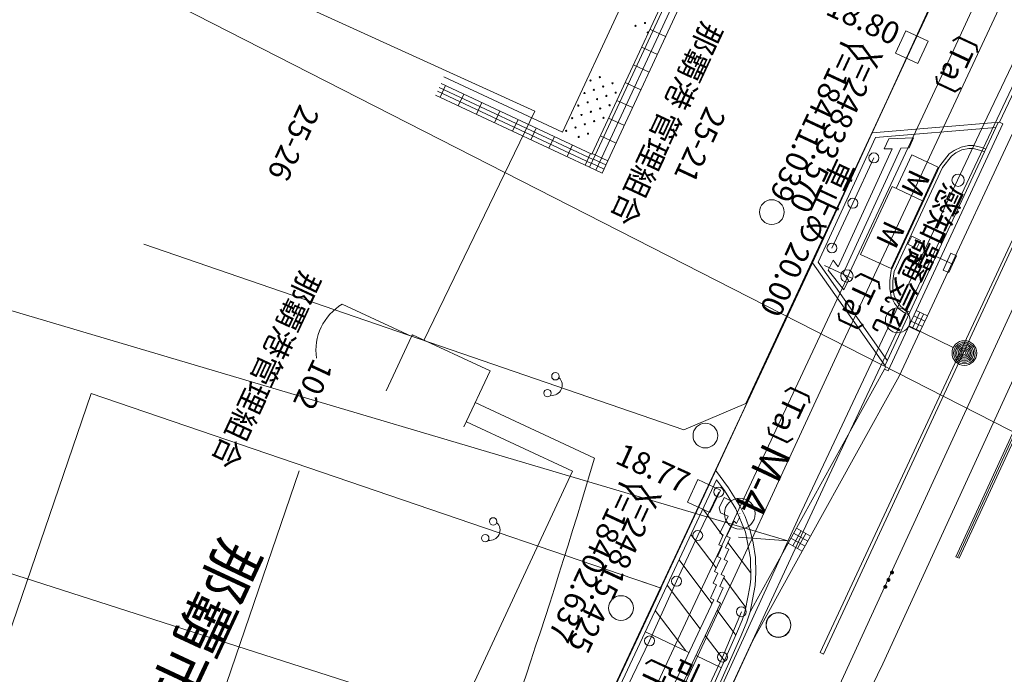
# Model space of a CAD drawing. Extents: x 18275 to 18542, y 24726 to 25018.
# Drawn here: x 18375 to 18415, y 24808 to 24835 of the extents above; entities that cross this region are included whole.
import ezdxf

# ---------------------------------------------------------------- set-up
doc = ezdxf.new("R2010")
doc.units = 0
doc.layers.add('\\M+5A4BD\\M+5A4CE\\M+5CBFB', color=136, linetype='Continuous', lineweight=0)
doc.layers.add('道路平面図', color=7, linetype='Continuous', lineweight=0)
doc.styles.add('\\M+5A3CD\\M+5A3D3 \\M+5A5B4\\M+5A5B7\\M+5A5C3\\M+5A5AF', font='MS Gothic.ttf')

msp = doc.modelspace()

# ---------------------------------------------------------------- hatches: boundary and pattern name
at = {"layer": '道路平面図', "linetype": 'Continuous', "lineweight": 13, "ltscale": 1.000001}
for points in [[(18410.239, 24812.252), (18410.237, 24812.252), (18410.236, 24812.253), (18410.234, 24812.253), (18410.233, 24812.253), (18410.232, 24812.253), (18410.23, 24812.253), (18410.229, 24812.253), (18410.227, 24812.253), (18410.226, 24812.253), (18410.225, 24812.254), (18410.223, 24812.254), (18410.222, 24812.254), (18410.221, 24812.255), (18410.219, 24812.255), (18410.218, 24812.255), (18410.217, 24812.256), (18410.215, 24812.256), (18410.214, 24812.256), (18410.213, 24812.257), (18410.211, 24812.257), (18410.21, 24812.258), (18410.209, 24812.258), (18410.207, 24812.259), (18410.206, 24812.259), (18410.205, 24812.26), (18410.204, 24812.261), (18410.202, 24812.261), (18410.201, 24812.262), (18410.2, 24812.262), (18410.199, 24812.263), (18410.197, 24812.264), (18410.196, 24812.265), (18410.195, 24812.265), (18410.194, 24812.266), (18410.193, 24812.267), (18410.192, 24812.268), (18410.19, 24812.269), (18410.189, 24812.269), (18410.188, 24812.27), (18410.187, 24812.271), (18410.186, 24812.272), (18410.185, 24812.273), (18410.184, 24812.274), (18410.183, 24812.275), (18410.182, 24812.276), (18410.181, 24812.277), (18410.18, 24812.278), (18410.179, 24812.279), (18410.178, 24812.28), (18410.177, 24812.281), (18410.176, 24812.282), (18410.176, 24812.283), (18410.175, 24812.284), (18410.174, 24812.285), (18410.173, 24812.287), (18410.172, 24812.288), (18410.172, 24812.289), (18410.171, 24812.29), (18410.17, 24812.291), (18410.169, 24812.292), (18410.169, 24812.294), (18410.168, 24812.295), (18410.167, 24812.296), (18410.167, 24812.297), (18410.166, 24812.299), (18410.166, 24812.3), (18410.165, 24812.301), (18410.164, 24812.302), (18410.164, 24812.304), (18410.163, 24812.305), (18410.163, 24812.306), (18410.163, 24812.308), (18410.162, 24812.309), (18410.162, 24812.31), (18410.161, 24812.312), (18410.161, 24812.313), (18410.161, 24812.314), (18410.16, 24812.316), (18410.16, 24812.317), (18410.16, 24812.319), (18410.16, 24812.32), (18410.159, 24812.321), (18410.159, 24812.323), (18410.159, 24812.324), (18410.159, 24812.325), (18410.159, 24812.327), (18410.159, 24812.328), (18410.159, 24812.33), (18410.159, 24812.331), (18410.159, 24812.332), (18410.159, 24812.334), (18410.159, 24812.335), (18410.159, 24812.337), (18410.159, 24812.338), (18410.159, 24812.339), (18410.159, 24812.341), (18410.159, 24812.342), (18410.159, 24812.344), (18410.16, 24812.345), (18410.16, 24812.346), (18410.16, 24812.348), (18410.16, 24812.349), (18410.161, 24812.35), (18410.161, 24812.352), (18410.161, 24812.353), (18410.162, 24812.354), (18410.162, 24812.356), (18410.163, 24812.357), (18410.163, 24812.358), (18410.163, 24812.36), (18410.164, 24812.361), (18410.164, 24812.362), (18410.165, 24812.364), (18410.166, 24812.365), (18410.166, 24812.366), (18410.167, 24812.368), (18410.167, 24812.369), (18410.168, 24812.37), (18410.169, 24812.371), (18410.169, 24812.372), (18410.17, 24812.374), (18410.171, 24812.375), (18410.172, 24812.376), (18410.172, 24812.377), (18410.173, 24812.378), (18410.174, 24812.379), (18410.175, 24812.381), (18410.176, 24812.382), (18410.176, 24812.383), (18410.177, 24812.384), (18410.178, 24812.385), (18410.179, 24812.386), (18410.18, 24812.387), (18410.181, 24812.388), (18410.182, 24812.389), (18410.183, 24812.39), (18410.184, 24812.391), (18410.185, 24812.392), (18410.186, 24812.393), (18410.187, 24812.394), (18410.188, 24812.395), (18410.189, 24812.395), (18410.19, 24812.396), (18410.192, 24812.397), (18410.193, 24812.398), (18410.194, 24812.399), (18410.195, 24812.4), (18410.196, 24812.4), (18410.197, 24812.401), (18410.199, 24812.402), (18410.2, 24812.402), (18410.201, 24812.403), (18410.202, 24812.404), (18410.204, 24812.404), (18410.205, 24812.405), (18410.206, 24812.406), (18410.207, 24812.406), (18410.209, 24812.407), (18410.21, 24812.407), (18410.211, 24812.408), (18410.213, 24812.408), (18410.214, 24812.409), (18410.215, 24812.409), (18410.217, 24812.409), (18410.218, 24812.41), (18410.219, 24812.41), (18410.221, 24812.41), (18410.222, 24812.411), (18410.223, 24812.411), (18410.225, 24812.411), (18410.226, 24812.411), (18410.227, 24812.412), (18410.229, 24812.412), (18410.23, 24812.412), (18410.232, 24812.412), (18410.233, 24812.412), (18410.234, 24812.412), (18410.236, 24812.412), (18410.237, 24812.412), (18410.239, 24812.412), (18410.24, 24812.412), (18410.241, 24812.412), (18410.243, 24812.412), (18410.244, 24812.412), (18410.246, 24812.412), (18410.247, 24812.412), (18410.248, 24812.412), (18410.25, 24812.412), (18410.251, 24812.411), (18410.252, 24812.411), (18410.254, 24812.411), (18410.255, 24812.411), (18410.257, 24812.41), (18410.258, 24812.41), (18410.259, 24812.41), (18410.261, 24812.409), (18410.262, 24812.409), (18410.263, 24812.409), (18410.265, 24812.408), (18410.266, 24812.408), (18410.267, 24812.407), (18410.269, 24812.407), (18410.27, 24812.406), (18410.271, 24812.406), (18410.272, 24812.405), (18410.274, 24812.404), (18410.275, 24812.404), (18410.276, 24812.403), (18410.277, 24812.402), (18410.279, 24812.402), (18410.28, 24812.401), (18410.281, 24812.4), (18410.282, 24812.4), (18410.283, 24812.399), (18410.284, 24812.398), (18410.286, 24812.397), (18410.287, 24812.396), (18410.288, 24812.395), (18410.289, 24812.395), (18410.29, 24812.394), (18410.291, 24812.393), (18410.292, 24812.392), (18410.293, 24812.391), (18410.294, 24812.39), (18410.295, 24812.389), (18410.296, 24812.388), (18410.297, 24812.387), (18410.298, 24812.386), (18410.299, 24812.385), (18410.3, 24812.384), (18410.301, 24812.383), (18410.302, 24812.382), (18410.302, 24812.381), (18410.303, 24812.379), (18410.304, 24812.378), (18410.305, 24812.377), (18410.306, 24812.376), (18410.306, 24812.375), (18410.307, 24812.374), (18410.308, 24812.372), (18410.309, 24812.371), (18410.309, 24812.37), (18410.31, 24812.369), (18410.31, 24812.368), (18410.311, 24812.366), (18410.312, 24812.365), (18410.312, 24812.364), (18410.313, 24812.362), (18410.313, 24812.361), (18410.314, 24812.36), (18410.314, 24812.358), (18410.315, 24812.357), (18410.315, 24812.356), (18410.315, 24812.354), (18410.316, 24812.353), (18410.316, 24812.352), (18410.317, 24812.35), (18410.317, 24812.349), (18410.317, 24812.348), (18410.317, 24812.346), (18410.318, 24812.345), (18410.318, 24812.344), (18410.318, 24812.342), (18410.318, 24812.341), (18410.318, 24812.339), (18410.318, 24812.338), (18410.318, 24812.337), (18410.319, 24812.335), (18410.319, 24812.334), (18410.319, 24812.332), (18410.319, 24812.331), (18410.319, 24812.33), (18410.318, 24812.328), (18410.318, 24812.327), (18410.318, 24812.325), (18410.318, 24812.324), (18410.318, 24812.323), (18410.318, 24812.321), (18410.318, 24812.32), (18410.317, 24812.319), (18410.317, 24812.317), (18410.317, 24812.316), (18410.317, 24812.314), (18410.316, 24812.313), (18410.316, 24812.312), (18410.315, 24812.31), (18410.315, 24812.309), (18410.315, 24812.308), (18410.314, 24812.306), (18410.314, 24812.305), (18410.313, 24812.304), (18410.313, 24812.302), (18410.312, 24812.301), (18410.312, 24812.3), (18410.311, 24812.299), (18410.31, 24812.297), (18410.31, 24812.296), (18410.309, 24812.295), (18410.309, 24812.294), (18410.308, 24812.292), (18410.307, 24812.291), (18410.306, 24812.29), (18410.306, 24812.289), (18410.305, 24812.288), (18410.304, 24812.287), (18410.303, 24812.285), (18410.302, 24812.284), (18410.302, 24812.283), (18410.301, 24812.282), (18410.3, 24812.281), (18410.299, 24812.28), (18410.298, 24812.279), (18410.297, 24812.278), (18410.296, 24812.277), (18410.295, 24812.276), (18410.294, 24812.275), (18410.293, 24812.274), (18410.292, 24812.273), (18410.291, 24812.272), (18410.29, 24812.271), (18410.289, 24812.27), (18410.288, 24812.269), (18410.287, 24812.269), (18410.286, 24812.268), (18410.284, 24812.267), (18410.283, 24812.266), (18410.282, 24812.265), (18410.281, 24812.265), (18410.28, 24812.264), (18410.279, 24812.263), (18410.277, 24812.262), (18410.276, 24812.262), (18410.275, 24812.261), (18410.274, 24812.261), (18410.272, 24812.26), (18410.271, 24812.259), (18410.27, 24812.259), (18410.269, 24812.258), (18410.267, 24812.258), (18410.266, 24812.257), (18410.265, 24812.257), (18410.263, 24812.256), (18410.262, 24812.256), (18410.261, 24812.256), (18410.259, 24812.255), (18410.258, 24812.255), (18410.257, 24812.255), (18410.255, 24812.254), (18410.254, 24812.254), (18410.252, 24812.254), (18410.251, 24812.253), (18410.25, 24812.253), (18410.248, 24812.253), (18410.247, 24812.253), (18410.246, 24812.253), (18410.244, 24812.253), (18410.243, 24812.253), (18410.241, 24812.253), (18410.24, 24812.252)], [(18409.97, 24811.674), (18409.968, 24811.674), (18409.967, 24811.674), (18409.965, 24811.674), (18409.964, 24811.674), (18409.963, 24811.674), (18409.961, 24811.674), (18409.96, 24811.674), (18409.958, 24811.675), (18409.957, 24811.675), (18409.956, 24811.675), (18409.954, 24811.675), (18409.953, 24811.676), (18409.952, 24811.676), (18409.95, 24811.676), (18409.949, 24811.677), (18409.947, 24811.677), (18409.946, 24811.677), (18409.945, 24811.678), (18409.944, 24811.678), (18409.942, 24811.679), (18409.941, 24811.679), (18409.94, 24811.68), (18409.938, 24811.68), (18409.937, 24811.681), (18409.936, 24811.681), (18409.934, 24811.682), (18409.933, 24811.682), (18409.932, 24811.683), (18409.931, 24811.684), (18409.93, 24811.684), (18409.928, 24811.685), (18409.927, 24811.686), (18409.926, 24811.687), (18409.925, 24811.687), (18409.924, 24811.688), (18409.923, 24811.689), (18409.921, 24811.69), (18409.92, 24811.691), (18409.919, 24811.692), (18409.918, 24811.692), (18409.917, 24811.693), (18409.916, 24811.694), (18409.915, 24811.695), (18409.914, 24811.696), (18409.913, 24811.697), (18409.912, 24811.698), (18409.911, 24811.699), (18409.91, 24811.7), (18409.909, 24811.701), (18409.908, 24811.702), (18409.907, 24811.703), (18409.907, 24811.705), (18409.906, 24811.706), (18409.905, 24811.707), (18409.904, 24811.708), (18409.903, 24811.709), (18409.902, 24811.71), (18409.902, 24811.711), (18409.901, 24811.713), (18409.9, 24811.714), (18409.9, 24811.715), (18409.899, 24811.716), (18409.898, 24811.717), (18409.898, 24811.719), (18409.897, 24811.72), (18409.896, 24811.721), (18409.896, 24811.723), (18409.895, 24811.724), (18409.895, 24811.725), (18409.894, 24811.726), (18409.894, 24811.728), (18409.893, 24811.729), (18409.893, 24811.73), (18409.893, 24811.732), (18409.892, 24811.733), (18409.892, 24811.734), (18409.892, 24811.736), (18409.891, 24811.737), (18409.891, 24811.738), (18409.891, 24811.74), (18409.891, 24811.741), (18409.89, 24811.743), (18409.89, 24811.744), (18409.89, 24811.745), (18409.89, 24811.747), (18409.89, 24811.748), (18409.89, 24811.75), (18409.89, 24811.751), (18409.89, 24811.752), (18409.89, 24811.754), (18409.89, 24811.755), (18409.89, 24811.757), (18409.89, 24811.758), (18409.89, 24811.759), (18409.89, 24811.761), (18409.89, 24811.762), (18409.89, 24811.764), (18409.89, 24811.765), (18409.891, 24811.766), (18409.891, 24811.768), (18409.891, 24811.769), (18409.891, 24811.77), (18409.892, 24811.772), (18409.892, 24811.773), (18409.892, 24811.774), (18409.893, 24811.776), (18409.893, 24811.777), (18409.893, 24811.778), (18409.894, 24811.78), (18409.894, 24811.781), (18409.895, 24811.782), (18409.895, 24811.784), (18409.896, 24811.785), (18409.896, 24811.786), (18409.897, 24811.788), (18409.898, 24811.789), (18409.898, 24811.79), (18409.899, 24811.791), (18409.9, 24811.793), (18409.9, 24811.794), (18409.901, 24811.795), (18409.902, 24811.796), (18409.902, 24811.797), (18409.903, 24811.798), (18409.904, 24811.8), (18409.905, 24811.801), (18409.906, 24811.802), (18409.907, 24811.803), (18409.907, 24811.804), (18409.908, 24811.805), (18409.909, 24811.806), (18409.91, 24811.807), (18409.911, 24811.808), (18409.912, 24811.809), (18409.913, 24811.81), (18409.914, 24811.811), (18409.915, 24811.812), (18409.916, 24811.813), (18409.917, 24811.814), (18409.918, 24811.815), (18409.919, 24811.816), (18409.92, 24811.817), (18409.921, 24811.818), (18409.923, 24811.818), (18409.924, 24811.819), (18409.925, 24811.82), (18409.926, 24811.821), (18409.927, 24811.822), (18409.928, 24811.822), (18409.93, 24811.823), (18409.931, 24811.824), (18409.932, 24811.824), (18409.933, 24811.825), (18409.934, 24811.826), (18409.936, 24811.826), (18409.937, 24811.827), (18409.938, 24811.827), (18409.94, 24811.828), (18409.941, 24811.828), (18409.942, 24811.829), (18409.944, 24811.829), (18409.945, 24811.83), (18409.946, 24811.83), (18409.947, 24811.831), (18409.949, 24811.831), (18409.95, 24811.831), (18409.952, 24811.832), (18409.953, 24811.832), (18409.954, 24811.832), (18409.956, 24811.833), (18409.957, 24811.833), (18409.958, 24811.833), (18409.96, 24811.833), (18409.961, 24811.833), (18409.963, 24811.833), (18409.964, 24811.834), (18409.965, 24811.834), (18409.967, 24811.834), (18409.968, 24811.834), (18409.97, 24811.834), (18409.971, 24811.834), (18409.972, 24811.834), (18409.974, 24811.834), (18409.975, 24811.834), (18409.977, 24811.833), (18409.978, 24811.833), (18409.979, 24811.833), (18409.981, 24811.833), (18409.982, 24811.833), (18409.983, 24811.833), (18409.985, 24811.832), (18409.986, 24811.832), (18409.988, 24811.832), (18409.989, 24811.831), (18409.99, 24811.831), (18409.992, 24811.831), (18409.993, 24811.83), (18409.994, 24811.83), (18409.996, 24811.829), (18409.997, 24811.829), (18409.998, 24811.828), (18410, 24811.828), (18410.001, 24811.827), (18410.002, 24811.827), (18410.003, 24811.826), (18410.005, 24811.826), (18410.006, 24811.825), (18410.007, 24811.824), (18410.008, 24811.824), (18410.01, 24811.823), (18410.011, 24811.822), (18410.012, 24811.822), (18410.013, 24811.821), (18410.014, 24811.82), (18410.015, 24811.819), (18410.017, 24811.818), (18410.018, 24811.818), (18410.019, 24811.817), (18410.02, 24811.816), (18410.021, 24811.815), (18410.022, 24811.814), (18410.023, 24811.813), (18410.024, 24811.812), (18410.025, 24811.811), (18410.026, 24811.81), (18410.027, 24811.809), (18410.028, 24811.808), (18410.029, 24811.807), (18410.03, 24811.806), (18410.031, 24811.805), (18410.032, 24811.804), (18410.033, 24811.803), (18410.033, 24811.802), (18410.034, 24811.801), (18410.035, 24811.8), (18410.036, 24811.798), (18410.037, 24811.797), (18410.037, 24811.796), (18410.038, 24811.795), (18410.039, 24811.794), (18410.04, 24811.793), (18410.04, 24811.791), (18410.041, 24811.79), (18410.041, 24811.789), (18410.042, 24811.788), (18410.043, 24811.786), (18410.043, 24811.785), (18410.044, 24811.784), (18410.044, 24811.782), (18410.045, 24811.781), (18410.045, 24811.78), (18410.046, 24811.778), (18410.046, 24811.777), (18410.046, 24811.776), (18410.047, 24811.774), (18410.047, 24811.773), (18410.047, 24811.772), (18410.048, 24811.77), (18410.048, 24811.769), (18410.048, 24811.768), (18410.049, 24811.766), (18410.049, 24811.765), (18410.049, 24811.764), (18410.049, 24811.762), (18410.049, 24811.761), (18410.049, 24811.759), (18410.049, 24811.758), (18410.049, 24811.757), (18410.05, 24811.755), (18410.05, 24811.754), (18410.05, 24811.752), (18410.049, 24811.751), (18410.049, 24811.75), (18410.049, 24811.748), (18410.049, 24811.747), (18410.049, 24811.745), (18410.049, 24811.744), (18410.049, 24811.743), (18410.049, 24811.741), (18410.048, 24811.74), (18410.048, 24811.738), (18410.048, 24811.737), (18410.047, 24811.736), (18410.047, 24811.734), (18410.047, 24811.733), (18410.046, 24811.732), (18410.046, 24811.73), (18410.046, 24811.729), (18410.045, 24811.728), (18410.045, 24811.726), (18410.044, 24811.725), (18410.044, 24811.724), (18410.043, 24811.723), (18410.043, 24811.721), (18410.042, 24811.72), (18410.041, 24811.719), (18410.041, 24811.717), (18410.04, 24811.716), (18410.04, 24811.715), (18410.039, 24811.714), (18410.038, 24811.713), (18410.037, 24811.711), (18410.037, 24811.71), (18410.036, 24811.709), (18410.035, 24811.708), (18410.034, 24811.707), (18410.033, 24811.706), (18410.033, 24811.705), (18410.032, 24811.703), (18410.031, 24811.702), (18410.03, 24811.701), (18410.029, 24811.7), (18410.028, 24811.699), (18410.027, 24811.698), (18410.026, 24811.697), (18410.025, 24811.696), (18410.024, 24811.695), (18410.023, 24811.694), (18410.022, 24811.693), (18410.021, 24811.692), (18410.02, 24811.692), (18410.019, 24811.691), (18410.018, 24811.69), (18410.017, 24811.689), (18410.015, 24811.688), (18410.014, 24811.687), (18410.013, 24811.687), (18410.012, 24811.686), (18410.011, 24811.685), (18410.01, 24811.684), (18410.008, 24811.684), (18410.007, 24811.683), (18410.006, 24811.682), (18410.005, 24811.682), (18410.003, 24811.681), (18410.002, 24811.681), (18410.001, 24811.68), (18410, 24811.68), (18409.998, 24811.679), (18409.997, 24811.679), (18409.996, 24811.678), (18409.994, 24811.678), (18409.993, 24811.677), (18409.992, 24811.677), (18409.99, 24811.677), (18409.989, 24811.676), (18409.988, 24811.676), (18409.986, 24811.676), (18409.985, 24811.675), (18409.983, 24811.675), (18409.982, 24811.675), (18409.981, 24811.675), (18409.979, 24811.674), (18409.978, 24811.674), (18409.977, 24811.674), (18409.975, 24811.674), (18409.974, 24811.674), (18409.972, 24811.674), (18409.971, 24811.674)], [(18410.098, 24811.954), (18410.097, 24811.954), (18410.095, 24811.954), (18410.094, 24811.954), (18410.093, 24811.954), (18410.091, 24811.954), (18410.09, 24811.955), (18410.089, 24811.955), (18410.087, 24811.955), (18410.086, 24811.955), (18410.084, 24811.955), (18410.083, 24811.956), (18410.082, 24811.956), (18410.08, 24811.956), (18410.079, 24811.956), (18410.078, 24811.957), (18410.076, 24811.957), (18410.075, 24811.958), (18410.074, 24811.958), (18410.072, 24811.958), (18410.071, 24811.959), (18410.07, 24811.959), (18410.068, 24811.96), (18410.067, 24811.96), (18410.066, 24811.961), (18410.064, 24811.962), (18410.063, 24811.962), (18410.062, 24811.963), (18410.061, 24811.963), (18410.059, 24811.964), (18410.058, 24811.965), (18410.057, 24811.966), (18410.056, 24811.966), (18410.055, 24811.967), (18410.054, 24811.968), (18410.052, 24811.969), (18410.051, 24811.969), (18410.05, 24811.97), (18410.049, 24811.971), (18410.048, 24811.972), (18410.047, 24811.973), (18410.046, 24811.974), (18410.045, 24811.975), (18410.044, 24811.976), (18410.043, 24811.977), (18410.042, 24811.978), (18410.041, 24811.979), (18410.04, 24811.98), (18410.039, 24811.981), (18410.038, 24811.982), (18410.037, 24811.983), (18410.036, 24811.984), (18410.035, 24811.985), (18410.034, 24811.986), (18410.034, 24811.987), (18410.033, 24811.988), (18410.032, 24811.989), (18410.031, 24811.991), (18410.03, 24811.992), (18410.03, 24811.993), (18410.029, 24811.994), (18410.028, 24811.995), (18410.028, 24811.997), (18410.027, 24811.998), (18410.026, 24811.999), (18410.026, 24812), (18410.025, 24812.002), (18410.025, 24812.003), (18410.024, 24812.004), (18410.024, 24812.005), (18410.023, 24812.007), (18410.023, 24812.008), (18410.022, 24812.009), (18410.022, 24812.011), (18410.021, 24812.012), (18410.021, 24812.013), (18410.021, 24812.015), (18410.02, 24812.016), (18410.02, 24812.017), (18410.02, 24812.019), (18410.02, 24812.02), (18410.019, 24812.022), (18410.019, 24812.023), (18410.019, 24812.024), (18410.019, 24812.026), (18410.019, 24812.027), (18410.018, 24812.028), (18410.018, 24812.03), (18410.018, 24812.031), (18410.018, 24812.033), (18410.018, 24812.034), (18410.018, 24812.035), (18410.018, 24812.037), (18410.018, 24812.038), (18410.018, 24812.04), (18410.019, 24812.041), (18410.019, 24812.042), (18410.019, 24812.044), (18410.019, 24812.045), (18410.019, 24812.047), (18410.02, 24812.048), (18410.02, 24812.049), (18410.02, 24812.051), (18410.02, 24812.052), (18410.021, 24812.053), (18410.021, 24812.055), (18410.021, 24812.056), (18410.022, 24812.057), (18410.022, 24812.059), (18410.023, 24812.06), (18410.023, 24812.061), (18410.024, 24812.063), (18410.024, 24812.064), (18410.025, 24812.065), (18410.025, 24812.067), (18410.026, 24812.068), (18410.026, 24812.069), (18410.027, 24812.07), (18410.028, 24812.072), (18410.028, 24812.073), (18410.029, 24812.074), (18410.03, 24812.075), (18410.03, 24812.076), (18410.031, 24812.078), (18410.032, 24812.079), (18410.033, 24812.08), (18410.034, 24812.081), (18410.034, 24812.082), (18410.035, 24812.083), (18410.036, 24812.084), (18410.037, 24812.085), (18410.038, 24812.087), (18410.039, 24812.088), (18410.04, 24812.089), (18410.041, 24812.09), (18410.042, 24812.091), (18410.043, 24812.092), (18410.044, 24812.093), (18410.045, 24812.094), (18410.046, 24812.094), (18410.047, 24812.095), (18410.048, 24812.096), (18410.049, 24812.097), (18410.05, 24812.098), (18410.051, 24812.099), (18410.052, 24812.1), (18410.054, 24812.1), (18410.055, 24812.101), (18410.056, 24812.102), (18410.057, 24812.103), (18410.058, 24812.103), (18410.059, 24812.104), (18410.061, 24812.105), (18410.062, 24812.105), (18410.063, 24812.106), (18410.064, 24812.107), (18410.066, 24812.107), (18410.067, 24812.108), (18410.068, 24812.108), (18410.07, 24812.109), (18410.071, 24812.109), (18410.072, 24812.11), (18410.074, 24812.11), (18410.075, 24812.111), (18410.076, 24812.111), (18410.078, 24812.111), (18410.079, 24812.112), (18410.08, 24812.112), (18410.082, 24812.112), (18410.083, 24812.113), (18410.084, 24812.113), (18410.086, 24812.113), (18410.087, 24812.113), (18410.089, 24812.113), (18410.09, 24812.114), (18410.091, 24812.114), (18410.093, 24812.114), (18410.094, 24812.114), (18410.095, 24812.114), (18410.097, 24812.114), (18410.098, 24812.114), (18410.1, 24812.114), (18410.101, 24812.114), (18410.102, 24812.114), (18410.104, 24812.114), (18410.105, 24812.114), (18410.107, 24812.114), (18410.108, 24812.113), (18410.109, 24812.113), (18410.111, 24812.113), (18410.112, 24812.113), (18410.114, 24812.113), (18410.115, 24812.112), (18410.116, 24812.112), (18410.118, 24812.112), (18410.119, 24812.111), (18410.12, 24812.111), (18410.122, 24812.111), (18410.123, 24812.11), (18410.124, 24812.11), (18410.126, 24812.109), (18410.127, 24812.109), (18410.128, 24812.108), (18410.13, 24812.108), (18410.131, 24812.107), (18410.132, 24812.107), (18410.133, 24812.106), (18410.135, 24812.105), (18410.136, 24812.105), (18410.137, 24812.104), (18410.138, 24812.103), (18410.139, 24812.103), (18410.141, 24812.102), (18410.142, 24812.101), (18410.143, 24812.1), (18410.144, 24812.1), (18410.145, 24812.099), (18410.146, 24812.098), (18410.148, 24812.097), (18410.149, 24812.096), (18410.15, 24812.095), (18410.151, 24812.094), (18410.152, 24812.094), (18410.153, 24812.093), (18410.154, 24812.092), (18410.155, 24812.091), (18410.156, 24812.09), (18410.157, 24812.089), (18410.158, 24812.088), (18410.159, 24812.087), (18410.16, 24812.085), (18410.16, 24812.084), (18410.161, 24812.083), (18410.162, 24812.082), (18410.163, 24812.081), (18410.164, 24812.08), (18410.165, 24812.079), (18410.165, 24812.078), (18410.166, 24812.076), (18410.167, 24812.075), (18410.168, 24812.074), (18410.168, 24812.073), (18410.169, 24812.072), (18410.17, 24812.07), (18410.17, 24812.069), (18410.171, 24812.068), (18410.171, 24812.067), (18410.172, 24812.065), (18410.172, 24812.064), (18410.173, 24812.063), (18410.173, 24812.061), (18410.174, 24812.06), (18410.174, 24812.059), (18410.175, 24812.057), (18410.175, 24812.056), (18410.176, 24812.055), (18410.176, 24812.053), (18410.176, 24812.052), (18410.177, 24812.051), (18410.177, 24812.049), (18410.177, 24812.048), (18410.177, 24812.047), (18410.177, 24812.045), (18410.178, 24812.044), (18410.178, 24812.042), (18410.178, 24812.041), (18410.178, 24812.04), (18410.178, 24812.038), (18410.178, 24812.037), (18410.178, 24812.035), (18410.178, 24812.034), (18410.178, 24812.033), (18410.178, 24812.031), (18410.178, 24812.03), (18410.178, 24812.028), (18410.178, 24812.027), (18410.178, 24812.026), (18410.178, 24812.024), (18410.177, 24812.023), (18410.177, 24812.022), (18410.177, 24812.02), (18410.177, 24812.019), (18410.177, 24812.017), (18410.176, 24812.016), (18410.176, 24812.015), (18410.176, 24812.013), (18410.175, 24812.012), (18410.175, 24812.011), (18410.174, 24812.009), (18410.174, 24812.008), (18410.173, 24812.007), (18410.173, 24812.005), (18410.172, 24812.004), (18410.172, 24812.003), (18410.171, 24812.002), (18410.171, 24812), (18410.17, 24811.999), (18410.17, 24811.998), (18410.169, 24811.997), (18410.168, 24811.995), (18410.168, 24811.994), (18410.167, 24811.993), (18410.166, 24811.992), (18410.165, 24811.991), (18410.165, 24811.989), (18410.164, 24811.988), (18410.163, 24811.987), (18410.162, 24811.986), (18410.161, 24811.985), (18410.16, 24811.984), (18410.16, 24811.983), (18410.159, 24811.982), (18410.158, 24811.981), (18410.157, 24811.98), (18410.156, 24811.979), (18410.155, 24811.978), (18410.154, 24811.977), (18410.153, 24811.976), (18410.152, 24811.975), (18410.151, 24811.974), (18410.15, 24811.973), (18410.149, 24811.972), (18410.148, 24811.971), (18410.146, 24811.97), (18410.145, 24811.969), (18410.144, 24811.969), (18410.143, 24811.968), (18410.142, 24811.967), (18410.141, 24811.966), (18410.139, 24811.966), (18410.138, 24811.965), (18410.137, 24811.964), (18410.136, 24811.963), (18410.135, 24811.963), (18410.133, 24811.962), (18410.132, 24811.962), (18410.131, 24811.961), (18410.13, 24811.96), (18410.128, 24811.96), (18410.127, 24811.959), (18410.126, 24811.959), (18410.124, 24811.958), (18410.123, 24811.958), (18410.122, 24811.958), (18410.12, 24811.957), (18410.119, 24811.957), (18410.118, 24811.956), (18410.116, 24811.956), (18410.115, 24811.956), (18410.114, 24811.956), (18410.112, 24811.955), (18410.111, 24811.955), (18410.109, 24811.955), (18410.108, 24811.955), (18410.107, 24811.955), (18410.105, 24811.954), (18410.104, 24811.954), (18410.102, 24811.954), (18410.101, 24811.954), (18410.1, 24811.954)]]:
    msp.add_hatch(color=256, dxfattribs=at).paths.add_polyline_path(points)

# ---------------------------------------------------------------- linework, layer by layer
at = {"layer": '\\M+5A4BD\\M+5A4CE\\M+5CBFB', "linetype": 'Continuous', "lineweight": 13, "ltscale": 1.000001}
for p, q in [((18379.965, 24835.974), (18434.212, 24808.272)), ((18406.033, 24813.615), (18374.483, 24822.972)), ((18399.141, 24804.427), (18370.252, 24813.685)), ((18406.033, 24813.615), (18404.038, 24813.763))]:
    msp.add_line(p, q, dxfattribs=at)
at = {"layer": '道路平面図', "linetype": 'Continuous', "lineweight": 13, "ltscale": 1.000001}
for p, q in [((18476.456, 24957.52), (18407.332, 24809.1)), ((18434.466, 24883.868), (18404.325, 24819.17)), ((18412.168, 24832.246), (18421.746, 24853.05)), ((18419.483, 24851.678), (18411.039, 24833.57)), ((18425.886, 24848.725), (18407.468, 24809.037)), ((18420.699, 24844.637), (18414.083, 24830.743)), ((18414.139, 24829.934), (18419.726, 24841.799)), ((18418.52, 24838.935), (18414.592, 24830.535)), ((18396.917, 24830.132), (18400.729, 24838.342)), ((18416.049, 24838.322), (18408.177, 24821.45)), ((18402.124, 24837.888), (18398.107, 24829.249)), ((18398.243, 24829.208), (18402.25, 24837.828)), ((18398.497, 24829.09), (18402.504, 24837.71)), ((18398.751, 24828.972), (18402.758, 24837.592)), ((18409.44, 24830.109), (18412.315, 24836.386)), ((18395.805, 24830.983), (18384.834, 24835.982)), ((18400.453, 24834.295), (18401.088, 24834)), ((18400.119, 24833.577), (18400.754, 24833.282)), ((18411.039, 24833.57), (18402.637, 24815.425)), ((18411.044, 24833.568), (18411.035, 24833.572)), ((18411.037, 24833.566), (18411.041, 24833.575)), ((18399.786, 24832.859), (18400.42, 24832.564)), ((18396.917, 24830.132), (18392.12, 24832.369)), ((18399.452, 24832.141), (18400.086, 24831.845)), ((18401.6, 24809.65), (18412.168, 24832.246)), ((18391.863, 24831.788), (18398.089, 24828.874)), ((18391.937, 24831.945), (18398.163, 24829.031)), ((18392.194, 24832.017), (18391.973, 24831.546)), ((18398.107, 24829.249), (18392.01, 24832.102)), ((18391.79, 24831.631), (18398.016, 24828.717)), ((18392.926, 24831.674), (18392.706, 24831.203)), ((18393.658, 24831.331), (18393.438, 24830.86)), ((18399.118, 24831.422), (18399.752, 24831.127)), ((18391.306, 24821.717), (18395.805, 24830.983)), ((18394.391, 24830.988), (18394.17, 24830.517)), ((18415.572, 24831.063), (18411.67, 24822.713)), ((18395.123, 24830.645), (18394.903, 24830.174)), ((18398.784, 24830.704), (18399.419, 24830.409)), ((18414.083, 24830.743), (18406.481, 24814.6)), ((18414.592, 24830.535), (18409.44, 24830.109)), ((18409.956, 24820.688), (18414.532, 24830.53)), ((18414.592, 24830.535), (18414.724, 24830.469)), ((18395.856, 24830.302), (18395.635, 24829.831)), ((18414.724, 24830.469), (18410.08, 24820.481)), ((18396.588, 24829.959), (18396.368, 24829.488)), ((18398.45, 24829.986), (18399.085, 24829.691)), ((18407.026, 24824.857), (18409.44, 24830.109)), ((18407.695, 24816.25), (18414.139, 24829.934)), ((18409.923, 24829.462), (18410.112, 24829.861)), ((18410.112, 24829.861), (18411.111, 24829.902)), ((18411.111, 24829.902), (18410.927, 24829.506)), ((18397.321, 24829.617), (18397.1, 24829.146)), ((18410.252, 24829.458), (18408.061, 24824.694)), ((18410.593, 24829.482), (18408.269, 24824.428)), ((18410.252, 24829.458), (18409.923, 24829.462)), ((18410.593, 24829.482), (18410.927, 24829.506)), ((18412.751, 24829.4), (18412.557, 24829.253)), ((18413.031, 24829.53), (18412.751, 24829.4)), ((18413.332, 24829.593), (18413.031, 24829.53)), ((18413.541, 24829.593), (18413.332, 24829.593)), ((18413.541, 24829.593), (18413.332, 24829.593)), ((18413.926, 24829.497), (18413.541, 24829.593)), ((18413.926, 24829.497), (18414.03, 24829.45)), ((18398.053, 24829.274), (18397.833, 24828.803)), ((18398.016, 24828.717), (18398.244, 24829.208)), ((18398.751, 24828.972), (18398.116, 24829.267)), ((18398.751, 24828.972), (18398.116, 24829.267)), ((18398.168, 24829.044), (18398.675, 24828.809)), ((18398.497, 24829.09), (18398.269, 24828.599)), ((18398.751, 24828.972), (18398.523, 24828.482)), ((18398.751, 24828.972), (18398.523, 24828.482)), ((18409.506, 24829.097), (18408.657, 24827.264)), ((18409.506, 24829.097), (18408.657, 24827.264)), ((18411.042, 24829.218), (18410.409, 24827.855)), ((18411.042, 24829.218), (18412.105, 24828.725)), ((18412.557, 24829.253), (18412.176, 24828.772)), ((18398.523, 24828.482), (18398.016, 24828.717)), ((18398.092, 24828.881), (18398.599, 24828.645)), ((18398.092, 24828.881), (18398.599, 24828.645)), ((18412.105, 24828.725), (18410.2, 24824.623)), ((18412.176, 24828.772), (18410.212, 24824.542)), ((18410.24, 24827.933), (18408.969, 24825.194)), ((18410.24, 24827.933), (18411.472, 24827.361)), ((18408.657, 24827.264), (18407.811, 24825.451)), ((18408.657, 24827.264), (18407.811, 24825.451)), ((18411.04, 24825.928), (18410.882, 24825.609)), ((18411.04, 24825.928), (18410.882, 24825.609)), ((18411.388, 24825.756), (18411.04, 24825.928)), ((18411.388, 24825.756), (18411.04, 24825.928)), ((18411.23, 24825.437), (18411.388, 24825.756)), ((18411.23, 24825.437), (18411.388, 24825.756)), ((18401.821, 24818.105), (18379.994, 24825.603)), ((18417.589, 24825.504), (18409.864, 24808.635)), ((18410.882, 24825.609), (18411.23, 24825.437)), ((18410.882, 24825.609), (18411.23, 24825.437)), ((18407.662, 24824.558), (18407.857, 24824.961)), ((18407.857, 24824.961), (18408.061, 24824.694)), ((18408.969, 24825.194), (18410.2, 24824.623)), ((18412.693, 24824.795), (18411.786, 24825.218)), ((18412.624, 24825.241), (18412.307, 24824.561)), ((18412.851, 24825.135), (18412.534, 24824.456)), ((18412.851, 24825.135), (18412.624, 24825.241)), ((18403.1, 24816.468), (18407.026, 24824.857)), ((18409.96, 24820.682), (18407.026, 24824.857)), ((18407.058, 24824.814), (18407.057, 24824.813)), ((18407.511, 24824.745), (18408.644, 24824.217)), ((18408.298, 24823.761), (18407.662, 24824.558)), ((18412.534, 24824.456), (18412.307, 24824.561)), ((18408.269, 24824.428), (18408.479, 24824.158)), ((18408.479, 24824.158), (18408.298, 24823.761)), ((18410.212, 24824.542), (18410.157, 24824.138)), ((18410.157, 24824.138), (18410.147, 24823.796)), ((18410.147, 24823.796), (18410.21, 24823.496)), ((18410.21, 24823.496), (18410.34, 24823.217)), ((18390.82, 24821.877), (18388.016, 24823.184)), ((18410.34, 24823.217), (18410.507, 24823.007)), ((18410.507, 24823.007), (18410.744, 24822.827)), ((18410.744, 24822.827), (18410.912, 24822.746)), ((18411.369, 24822.854), (18411.067, 24822.208)), ((18411.57, 24822.498), (18411.117, 24822.709)), ((18411.214, 24822.92), (18411.67, 24822.713)), ((18411.519, 24822.783), (18411.218, 24822.138)), ((18411.369, 24822.067), (18411.67, 24822.713)), ((18410.914, 24822.274), (18411.369, 24822.067)), ((18410.922, 24822.308), (18412.718, 24821.426)), ((18411.469, 24822.282), (18411.017, 24822.494)), ((18390.819, 24821.875), (18389.795, 24819.678)), ((18390.852, 24821.945), (18390.819, 24821.875)), ((18390.852, 24821.945), (18390.819, 24821.875)), ((18393.987, 24820.484), (18390.852, 24821.945)), ((18411.369, 24822.067), (18410.528, 24820.268)), ((18408.177, 24821.45), (18399.311, 24802.314)), ((18386.97, 24820.995), (18386.97, 24820.995)), ((18409.94, 24820.554), (18409.983, 24820.64)), ((18409.96, 24820.682), (18409.983, 24820.64)), ((18393.987, 24820.484), (18392.93, 24818.216)), ((18409.94, 24820.554), (18404.499, 24810.738)), ((18410.528, 24820.268), (18406.949, 24813.805)), ((18410.08, 24820.481), (18409.94, 24820.554)), ((18398.212, 24816.961), (18393.393, 24819.208)), ((18404.325, 24819.17), (18401.821, 24818.105)), ((18397.323, 24816.428), (18393.03, 24818.429)), ((18412.815, 24812.97), (18415.345, 24818.447)), ((18415.413, 24818.415), (18412.883, 24812.938)), ((18412.951, 24812.907), (18415.482, 24818.384)), ((18386.274, 24816.45), (18378.844, 24794.728)), ((18389.444, 24799.528), (18397.323, 24816.428)), ((18403.1, 24816.468), (18393.969, 24796.937)), ((18398.9, 24797.263), (18407.695, 24816.25)), ((18403.627, 24815.762), (18403.1, 24816.468)), ((18403.14, 24816.081), (18394.15, 24796.852)), ((18402.637, 24815.425), (18394.161, 24797.286)), ((18403.237, 24815.585), (18402.386, 24813.829)), ((18402.642, 24815.423), (18402.633, 24815.427)), ((18402.635, 24815.421), (18402.639, 24815.43)), ((18403.627, 24815.762), (18404.1, 24814.997)), ((18403.627, 24815.762), (18404.1, 24814.997)), ((18403.627, 24815.762), (18404.1, 24814.997)), ((18404.1, 24814.997), (18403.627, 24815.762)), ((18404.1, 24814.997), (18403.627, 24815.762)), ((18403.256, 24814.942), (18403.452, 24815.36)), ((18403.452, 24815.36), (18403.717, 24815.236)), ((18402.588, 24814.901), (18403.402, 24813.822)), ((18403.308, 24814.747), (18403.256, 24814.942)), ((18403.285, 24813.928), (18403.619, 24814.61)), ((18403.619, 24814.61), (18403.308, 24814.747)), ((18404.092, 24814.712), (18404.083, 24814.716)), ((18404.085, 24814.71), (18404.089, 24814.719)), ((18404.1, 24814.997), (18404.298, 24814.593)), ((18404.1, 24814.997), (18404.298, 24814.593)), ((18404.1, 24814.997), (18404.298, 24814.593)), ((18404.1, 24814.997), (18404.298, 24814.593)), ((18404.298, 24814.593), (18404.1, 24814.997)), ((18404.298, 24814.593), (18404.1, 24814.997)), ((18406.481, 24814.6), (18402.304, 24805.421)), ((18403.554, 24813.796), (18403.852, 24814.404)), ((18403.852, 24814.404), (18403.954, 24814.315)), ((18404.091, 24814.587), (18403.954, 24814.315)), ((18404.298, 24814.593), (18404.506, 24814.028)), ((18404.298, 24814.593), (18404.506, 24814.028)), ((18404.298, 24814.593), (18404.506, 24814.028)), ((18404.298, 24814.593), (18404.506, 24814.028)), ((18404.506, 24814.028), (18404.298, 24814.593)), ((18404.506, 24814.028), (18404.298, 24814.593)), ((18402.386, 24813.829), (18401.527, 24811.981)), ((18402.109, 24813.876), (18403.132, 24812.518)), ((18403.234, 24813.45), (18403.42, 24813.862)), ((18403.42, 24813.862), (18403.285, 24813.928)), ((18404.506, 24814.028), (18404.63, 24813.538)), ((18404.506, 24814.028), (18404.63, 24813.538)), ((18404.506, 24814.028), (18404.63, 24813.538)), ((18404.506, 24814.028), (18404.63, 24813.538)), ((18404.63, 24813.538), (18404.506, 24814.028)), ((18404.63, 24813.538), (18404.506, 24814.028)), ((18406.566, 24814.016), (18406.227, 24813.405)), ((18406.836, 24813.601), (18406.262, 24813.919)), ((18406.377, 24814.126), (18406.949, 24813.805)), ((18406.757, 24813.91), (18406.419, 24813.299)), ((18403.372, 24813.394), (18403.234, 24813.45)), ((18403.694, 24813.739), (18403.508, 24813.327)), ((18403.694, 24813.739), (18403.554, 24813.796)), ((18403.608, 24813.548), (18404.523, 24812.333)), ((18404.63, 24813.538), (18404.717, 24812.937)), ((18404.63, 24813.538), (18404.717, 24812.937)), ((18404.63, 24813.538), (18404.717, 24812.937)), ((18404.717, 24812.937), (18404.63, 24813.538)), ((18404.717, 24812.937), (18404.63, 24813.538)), ((18406.038, 24813.515), (18406.61, 24813.193)), ((18406.723, 24813.397), (18406.149, 24813.715)), ((18406.949, 24813.805), (18406.61, 24813.193)), ((18403.372, 24813.394), (18403.182, 24812.977)), ((18403.645, 24813.27), (18403.455, 24812.853)), ((18403.645, 24813.27), (18403.508, 24813.327)), ((18406.61, 24813.193), (18404.609, 24809.58)), ((18401.63, 24812.85), (18402.962, 24811.082)), ((18403.318, 24812.916), (18403.064, 24812.373)), ((18403.318, 24812.916), (18403.182, 24812.977)), ((18403.59, 24812.788), (18403.336, 24812.246)), ((18403.59, 24812.788), (18403.455, 24812.853)), ((18404.717, 24812.937), (18404.739, 24812.331)), ((18404.717, 24812.937), (18404.739, 24812.331)), ((18404.717, 24812.937), (18404.739, 24812.331)), ((18404.739, 24812.331), (18404.717, 24812.937)), ((18404.739, 24812.331), (18404.717, 24812.937)), ((18412.951, 24812.907), (18412.815, 24812.97)), ((18403.008, 24811.898), (18403.2, 24812.308)), ((18403.2, 24812.308), (18403.064, 24812.373)), ((18403.472, 24812.18), (18403.336, 24812.246)), ((18404.739, 24812.331), (18404.704, 24811.805)), ((18404.739, 24812.331), (18404.704, 24811.805)), ((18404.739, 24812.331), (18404.704, 24811.805)), ((18404.704, 24811.805), (18404.739, 24812.331)), ((18404.704, 24811.805), (18404.739, 24812.331)), ((18400.169, 24811.955), (18400.904, 24811.704)), ((18401.527, 24811.981), (18400.437, 24809.567)), ((18401.15, 24811.825), (18402.481, 24810.058)), ((18402.897, 24811.293), (18403.145, 24811.835)), ((18403.145, 24811.835), (18403.007, 24811.898)), ((18403.472, 24812.18), (18403.279, 24811.771)), ((18403.439, 24812.111), (18404.333, 24810.924)), ((18400.904, 24811.704), (18390.966, 24790.454)), ((18403.418, 24811.71), (18403.169, 24811.168)), ((18403.418, 24811.71), (18403.279, 24811.771)), ((18404.704, 24811.805), (18404.499, 24810.738)), ((18403.03, 24811.227), (18396.078, 24796.434)), ((18403.302, 24811.1), (18396.35, 24796.308)), ((18403.03, 24811.227), (18402.897, 24811.293)), ((18403.302, 24811.1), (18403.169, 24811.168)), ((18401.901, 24809.167), (18400.671, 24810.799)), ((18403.166, 24810.811), (18403.927, 24809.801)), ((18404.149, 24810.744), (18403.386, 24808.914)), ((18404.149, 24810.744), (18403.386, 24808.914)), ((18404.499, 24810.738), (18404.375, 24810.333)), ((18404.375, 24810.333), (18404.139, 24809.786)), ((18400.269, 24809.939), (18402.032, 24809.104)), ((18395.016, 24795.668), (18401.6, 24809.65)), ((18400.437, 24809.567), (18399.571, 24807.784)), ((18402.032, 24805.047), (18404.139, 24809.786)), ((18404.609, 24809.58), (18402.437, 24804.858)), ((18402.685, 24809.787), (18403.462, 24808.756)), ((18407.468, 24809.037), (18407.332, 24809.1)), ((18409.864, 24808.635), (18399.957, 24788.06)), ((18402.304, 24808.976), (18403.342, 24808.484)), ((18403.386, 24808.914), (18402.542, 24807.113))]:
    msp.add_line(p, q, dxfattribs=at)
at = {"layer": '道路平面図', "linetype": 'Continuous', "lineweight": 13, "ltscale": 1.000001, "flags": 128}
for points in [[(18477.386, 24957.087), (18464.089, 24928.545), (18452.108, 24902.495), (18440.28, 24877.279), (18431.737, 24858.935), (18424.461, 24843.218), (18418.054, 24829.352), (18410.016, 24811.912), (18403.584, 24797.91), (18393.314, 24775.458), (18393.373, 24775.588)], [(18414.435, 24830.321), (18409.573, 24829.919), (18407.256, 24824.878), (18410.053, 24820.897)], [(18410.965, 24822.854), (18410.807, 24822.93), (18410.592, 24823.093), (18410.443, 24823.281), (18410.324, 24823.534), (18410.267, 24823.807), (18410.276, 24824.128), (18410.329, 24824.508), (18412.279, 24828.708), (18412.642, 24829.167), (18412.814, 24829.297), (18413.069, 24829.415), (18413.345, 24829.473), (18413.526, 24829.473), (18413.887, 24829.383), (18413.98, 24829.341)], [(18390.966, 24790.454), (18370.376, 24797.713), (18377.865, 24819.572), (18400.904, 24811.704)], [(18403.14, 24816.081), (18403.461, 24815.65), (18403.922, 24814.906), (18404.314, 24813.969), (18404.518, 24812.916), (18404.526, 24812.072), (18404.505, 24811.831), (18404.431, 24811.401), (18404.305, 24810.788), (18404.187, 24810.402), (18403.955, 24809.865)], [(18397.638, 24796.091), (18401.85, 24805.13), (18403.956, 24809.867)]]:
    msp.add_lwpolyline(points, dxfattribs=at)
at = {"layer": '道路平面図', "linetype": 'Continuous', "lineweight": 13, "ltscale": 1.000001}
for centre, radius in [((18400.252, 24834.548), 0.025), ((18399.868, 24834.436), 0.025), ((18400.364, 24834.164), 0.025), ((18400.364, 24834.164), 0.025), ((18398.052, 24832.226), 0.025), ((18398.052, 24832.226), 0.025), ((18398.43, 24832.357), 0.025), ((18398.939, 24832.11), 0.025), ((18398.939, 24832.11), 0.025), ((18397.805, 24831.718), 0.025), ((18397.805, 24831.718), 0.025), ((18398.183, 24831.848), 0.025), ((18398.561, 24831.979), 0.025), ((18399.069, 24831.732), 0.025), ((18399.069, 24831.732), 0.025), ((18397.935, 24831.34), 0.025), ((18397.935, 24831.34), 0.025), ((18398.313, 24831.47), 0.025), ((18398.313, 24831.47), 0.025), ((18398.691, 24831.601), 0.025), ((18398.692, 24831.601), 0.025), ((18397.557, 24831.209), 0.025), ((18398.066, 24830.962), 0.025), ((18398.444, 24831.092), 0.025), ((18398.444, 24831.092), 0.025), ((18398.822, 24831.223), 0.025), ((18397.31, 24830.7), 0.025), ((18397.31, 24830.7), 0.025), ((18397.688, 24830.831), 0.025), ((18398.197, 24830.584), 0.025), ((18398.575, 24830.714), 0.025), ((18398.575, 24830.714), 0.025), ((18397.063, 24830.191), 0.025), ((18397.441, 24830.322), 0.025), ((18397.441, 24830.322), 0.025), ((18397.819, 24830.453), 0.025), ((18397.819, 24830.453), 0.025), ((18397.572, 24829.944), 0.025), ((18397.95, 24830.075), 0.025), ((18397.95, 24830.075), 0.025), ((18409.506, 24829.097), 0.2), ((18409.506, 24829.097), 0.2), ((18412.911, 24828.193), 0.25), ((18405.38, 24826.904), 0.5), ((18408.657, 24827.264), 0.2), ((18408.657, 24827.264), 0.2), ((18407.811, 24825.452), 0.2), ((18407.811, 24825.452), 0.2), ((18408.418, 24824.322), 0.25), ((18410.473, 24822.528), 0.5), ((18413.166, 24821.206), 0.5), ((18413.166, 24821.206), 0.438), ((18413.166, 24821.206), 0.375), ((18413.166, 24821.206), 0.313), ((18413.166, 24821.206), 0.25), ((18413.166, 24821.206), 0.188), ((18413.166, 24821.206), 0.125), ((18413.166, 24821.206), 0.0625), ((18396.63, 24820.266), 0.15), ((18396.313, 24819.586), 0.15), ((18402.694, 24817.868), 0.5), ((18403.237, 24815.585), 0.2), ((18404.087, 24814.714), 0.625), ((18394.113, 24814.4), 0.15), ((18393.796, 24813.721), 0.15), ((18402.386, 24813.829), 0.2), ((18402.386, 24813.829), 0.2), ((18401.527, 24811.981), 0.2), ((18399.283, 24810.896), 0.5), ((18404.149, 24810.744), 0.2), ((18405.646, 24810.217), 0.5), ((18405.649, 24810.204), 0.5), ((18400.437, 24809.567), 0.2), ((18403.386, 24808.914), 0.2)]:
    msp.add_circle(centre, radius, dxfattribs=at)
for centre, radius, start, end in [((18389.123, 24821.311), 2.176, 120.5764, 188.3383), ((18396.496, 24819.907), 0.413, 261.4449, 48.236), ((18143.159, 24892.513), 266.008, 339.2711, 343.49955), ((18393.979, 24814.041), 0.413, 261.4446, 48.2364)]:
    msp.add_arc(centre, radius, start, end, dxfattribs=at)
for points in [[(18410.797, 24834.235), (18410.375, 24833.328), (18411.281, 24832.906), (18411.704, 24833.812)], [(18402.395, 24816.09), (18401.973, 24815.183), (18402.879, 24814.761), (18403.302, 24815.667)]]:
    msp.add_3dface(points, dxfattribs=at)

# ---------------------------------------------------------------- texts
at = {"layer": '道路平面図', "linetype": 'Continuous', "lineweight": 13, "style": '\\M+5A3CD\\M+5A3D3 \\M+5A5B4\\M+5A5B7\\M+5A5C3\\M+5A5AF', "width": 1}
for s, height, rotation, p in [('18.80', 0.9, 335.0006, (18407.499, 24834.919)), ('那覇港 管理組合', 0.9, 245, (18402.599, 24834.68)), ('Y=18411.039', 0.9, 245, (18408.277, 24834.046)), ('〔Ta〕', 0.9, 245, (18413.259, 24834.833)), ('X=24833.570', 0.9, 245, (18409.092, 24833.666)), ('25-26', 0.9, 245, (18386.3, 24831.311)), ('25-21', 0.9, 245, (18402.733, 24831.229)), ('車止め', 0.9, 245, (18407.951, 24829.153)), ('感知器', 0.9, 245, (18412.382, 24828.145)), ('通気孔', 0.9, 245, (18411.014, 24825.456)), ('那覇港管理組合', 0.9, 245, (18386.355, 24824.595)), ('〔Ta〕', 0.9, 245, (18409.306, 24825.264)), ('〔Ta〕', 0.9, 245, (18406.469, 24820.656)), ('18.77', 0.9, 335.5965, (18398.996, 24816.773)), ('Y=18402.637', 0.9, 245, (18399.327, 24816.244)), ('X=24815.425', 0.9, 245, (18400.143, 24815.864)), ('那覇市前島三丁目', 1.75, 245, (18383.2, 24813.843)), ('可変標識 ', 0.9, 245, (18401.666, 24809.069)), ('〔Ta〕', 0.9, 245, (18400.841, 24809.653))]:
    msp.add_text(s, height=height, rotation=rotation, dxfattribs=at).set_placement(p)
at = {"layer": '道路平面図', "linetype": 'Continuous', "lineweight": 13, "style": '\\M+5A3CD\\M+5A3D3 \\M+5A5B4\\M+5A5B7\\M+5A5C3\\M+5A5AF'}
for s, height, rotation, p in [('M', 0.9, 245, (18410.998, 24828.71)), ('M', 0.9, 245, (18409.983, 24826.634)), ('20.00', 0.9, 245.4125, (18406.15, 24825.749)), ('102', 0.9, 245, (18386.861, 24821.04)), ('M-4', 1.25, 245, (18405.067, 24817.654))]:
    msp.add_text(s, height=height, rotation=rotation, dxfattribs=at).set_placement(p)

doc.saveas('drawing.dxf')
